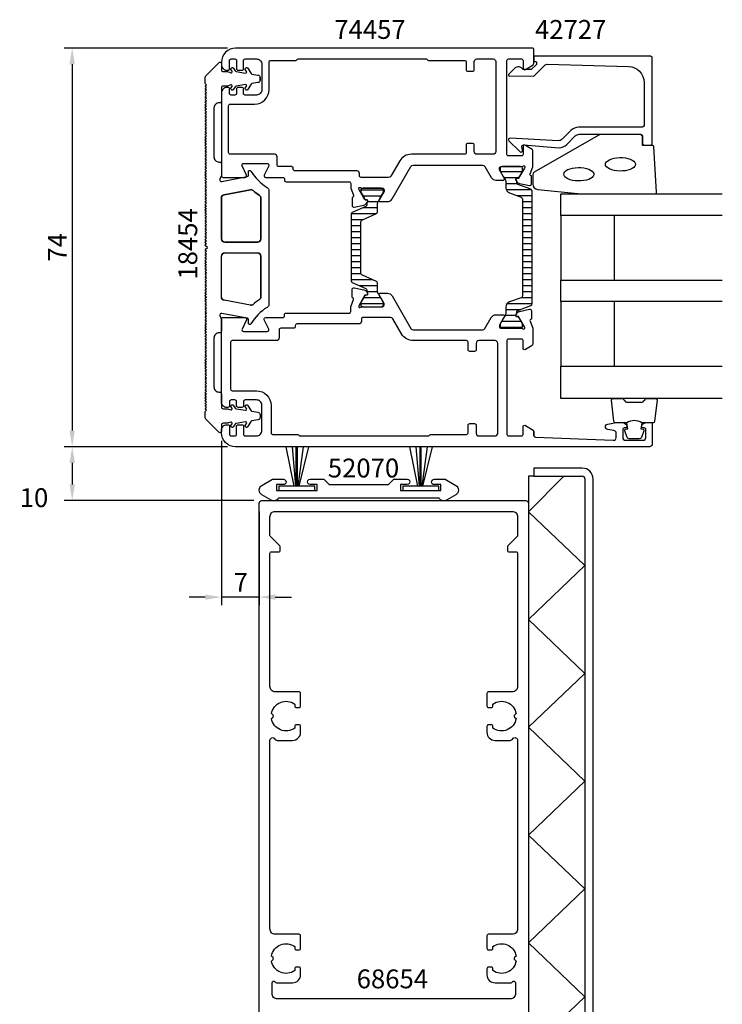
# Model space of a CAD drawing. Extents: x -69 to 61, y -138 to 154.
# Drawn here: x -69 to 61, y -29 to 154 of the extents above; entities that cross this region are included whole.
import ezdxf

# ---------------------------------------------------------------- set-up
doc = ezdxf.new("R2010")
doc.units = 0
doc.header["$LTSCALE"] = 4
doc.layers.get('0').update_dxf_attribs({"linetype": 'CONTINUOUS'})
doc.layers.get('DEFPOINTS').update_dxf_attribs({"linetype": 'CONTINUOUS'})
for name, color, linetype in [('BYGG-029014$0$LIST', 2, 'CONTINUOUS'), ('SAPA_ANSLUTNING', 6, 'CONTINUOUS'), ('SAPA_ARTIKELNR', 4, 'CONTINUOUS'), ('SAPA_FOGBAND', 2, 'CONTINUOUS'), ('SAPA_GLAS', 4, 'CONTINUOUS'), ('SAPA_ISOLATOR', 4, 'CONTINUOUS'), ('SAPA_MATT', 1, 'CONTINUOUS'), ('SAPA_PROFIL', 7, 'CONTINUOUS')]:
    doc.layers.add(name, color=color, linetype=linetype)
doc.styles.add('ISO', font='txt')
doc.dimstyles.get("Standard").update_dxf_attribs({"dimtxt": 2.5, "dimasz": 2.5, "dimexe": 1.25, "dimexo": 0.625, "dimtad": 1, "dimcen": 2.5, "dimazin": 3, "dimtfac": 1, "dimtmove": 0, "dimatfit": 3})

# ---------------------------------------------------------------- blocks, each defined once
blk = doc.blocks.new('*U83')
at = {"layer": 'SAPA_ARTIKELNR', "style": 'ISO'}
blk.add_text('68654', height=3.5, dxfattribs=at).set_placement((-6.89, -26.03))
blk = doc.blocks.new('*U84')
at = {"layer": 'SAPA_ARTIKELNR', "style": 'ISO'}
blk.add_text('74457', height=3.5, dxfattribs=at).set_placement((-11.05, 150.22))
blk = doc.blocks.new('*U85')
at = {"layer": 'SAPA_ARTIKELNR', "style": 'ISO'}
blk.add_text('42727', height=3.5, dxfattribs=at).set_placement((26.22, 150.22))
blk = doc.blocks.new('*U86')
at = {"layer": 'SAPA_ARTIKELNR', "style": 'ISO'}
blk.add_text('18454', height=3.5, rotation=90, dxfattribs=at).set_placement((-36.5, 105.53))
blk = doc.blocks.new('*U89')
at = {"layer": 'SAPA_ARTIKELNR', "style": 'ISO'}
blk.add_text('52070', height=3.5, dxfattribs=at).set_placement((-12.25, 68.8))
blk = doc.blocks.new('*X92')
at = {"color": 0}
for p, q in [((19.82, 125.57), (23.83, 125.57)), ((20.46, 124.46), (23.19, 124.46)), ((20.83, 123.35), (22.85, 123.35)), ((20.88, 122.24), (25.56, 122.24)), ((22.82, 121.13), (25.72, 121.13)), ((23.92, 120.02), (25.72, 120.02)), ((23.92, 118.9), (25.72, 118.9)), ((23.92, 117.79), (25.72, 117.79)), ((23.92, 116.68), (25.72, 116.68)), ((23.92, 115.57), (25.72, 115.57)), ((23.92, 114.46), (25.72, 114.46)), ((23.92, 113.35), (25.72, 113.35)), ((23.92, 112.24), (25.72, 112.24)), ((23.92, 111.12), (25.72, 111.12)), ((23.92, 110.01), (25.72, 110.01)), ((23.92, 108.9), (25.72, 108.9)), ((23.92, 107.79), (25.72, 107.79)), ((23.92, 106.68), (25.72, 106.68)), ((23.92, 105.57), (25.72, 105.57)), ((23.92, 104.46), (25.72, 104.46)), ((23.92, 103.35), (25.72, 103.35)), ((21.09, 101.12), (25.72, 101.12)), ((23.76, 102.23), (25.72, 102.23)), ((20.67, 98.9), (22.67, 98.9)), ((20.83, 100.01), (23.56, 100.01)), ((20.03, 97.79), (23.62, 97.79)), ((19.79, 96.68), (23.86, 96.68))]:
    blk.add_line(p, q, dxfattribs=at)
blk = doc.blocks.new('*X93')
at = {"color": 0}
for p, q in [((-6.11, 122.22), (-1.95, 122.22)), ((-5.77, 121.11), (-2.28, 121.11)), ((-5.7, 118.89), (-3.03, 118.89)), ((-4.92, 120), (-2.92, 120)), ((-7.92, 117.78), (-3.28, 117.78)), ((-7.93, 116.67), (-5.78, 116.67)), ((-7.93, 115.56), (-6.13, 115.56)), ((-7.93, 114.45), (-6.13, 114.45)), ((-7.93, 113.33), (-6.13, 113.33)), ((-7.93, 112.22), (-6.13, 112.22)), ((-7.93, 111.11), (-6.13, 111.11)), ((-7.93, 110), (-6.13, 110)), ((-7.93, 108.89), (-6.13, 108.89)), ((-7.93, 107.78), (-6.13, 107.78)), ((-7.93, 106.67), (-6.1, 106.67)), ((-7.93, 105.56), (-4.04, 105.56)), ((-6.45, 104.44), (-3.03, 104.44)), ((-5.02, 103.33), (-3.02, 103.33)), ((-6.13, 101.11), (-1.93, 101.11)), ((-5.58, 102.22), (-2.48, 102.22))]:
    blk.add_line(p, q, dxfattribs=at)
blk = doc.blocks.new('BYGG-029014$0$BORST_9')
for p, q in [((28.67, 10.03), (28.87, 10.03)), ((28.67, 2.7), (28.67, 10.03)), ((28.87, 2.7), (28.87, 10.03))]:
    blk.add_line(p, q)
at = {"layer": 'BYGG-029014$0$LIST'}
for points in [[(28.26, 2.7), (26.77, 10.03)], [(28.55, 2.7), (27.94, 10.03)], [(29.01, 2.7), (30, 10.03)], [(29.19, 2.7), (30.98, 10.03)]]:
    blk.add_lwpolyline(points, dxfattribs=at)
blk.add_lwpolyline([(32.12, 1.9), (32.12, 2.7), (25.42, 2.7), (25.42, 1.9)], close=True, dxfattribs=at)
blk = doc.blocks.new('*D82')
at = {"layer": 'DEFPOINTS', "color": 0}
for p in [(-29.4, 74.5), (-59.71, 64.5), (-24.5, 64.5)]:
    blk.add_point(p, dxfattribs=at)
at = {"layer": 'SAPA_MATT'}
for p, q in [((-30.9, 74.5), (-61.21, 74.5)), ((-59.71, 71.5), (-59.71, 67.5)), ((-26, 64.5), (-61.21, 64.5))]:
    blk.add_line(p, q, dxfattribs=at)
for points in [[(-60.21, 71.5), (-59.21, 71.5), (-59.71, 74.5)], [(-60.21, 67.5), (-59.21, 67.5), (-59.71, 64.5)]]:
    blk.add_solid(points, dxfattribs=at)
at = {"layer": 'SAPA_MATT', "color": 2, "style": 'ISO'}
blk.add_text('10', height=3.5, dxfattribs=at).set_placement((-69.46, 63.3))
blk = doc.blocks.new('*U98')
at = {"layer": 'SAPA_MATT', "color": 2, "style": 'ISO'}
blk.add_text('7', height=3.5, dxfattribs=at).set_placement((-29.72, 47.59))
blk = doc.blocks.new('*D81')
at = {"layer": 'DEFPOINTS', "color": 0}
for p in [(-32, 77.1), (-25, 64), (-32, 46.59)]:
    blk.add_point(p, dxfattribs=at)
at = {"layer": 'SAPA_MATT'}
for p, q in [((-32, 75.6), (-32, 45.09)), ((-25, 62.5), (-25, 45.09)), ((-35, 46.59), (-38, 46.59)), ((-25, 46.59), (-32, 46.59)), ((-22, 46.59), (-19, 46.59))]:
    blk.add_line(p, q, dxfattribs=at)
for points in [[(-35, 47.09), (-35, 46.09), (-32, 46.59)], [(-22, 47.09), (-22, 46.09), (-25, 46.59)]]:
    blk.add_solid(points, dxfattribs=at)
blk.add_blockref('*U98', (0, 0))
blk = doc.blocks.new('*U99')
at = {"layer": 'SAPA_MATT', "color": 2, "style": 'ISO'}
blk.add_text('74', height=3.5, rotation=90, dxfattribs=at).set_placement((-60.72, 108.87))
blk = doc.blocks.new('*D80')
at = {"layer": 'DEFPOINTS', "color": 0}
for p in [(-29.4, 148.5), (-59.72, 74.5), (-35.4, 74.5)]:
    blk.add_point(p, dxfattribs=at)
at = {"layer": 'SAPA_MATT'}
for p, q in [((-30.9, 148.5), (-61.22, 148.5)), ((-59.72, 145.5), (-59.72, 77.5)), ((-36.9, 74.5), (-61.22, 74.5))]:
    blk.add_line(p, q, dxfattribs=at)
for points in [[(-60.22, 145.5), (-59.22, 145.5), (-59.72, 148.5)], [(-60.22, 77.5), (-59.22, 77.5), (-59.72, 74.5)]]:
    blk.add_solid(points, dxfattribs=at)
blk.add_blockref('*U99', (0, 0))

msp = doc.modelspace()

# ---------------------------------------------------------------- linework, layer by layer
at = {"layer": 'SAPA_ANSLUTNING'}
for p, q in [((25, 69.034), (25, -41.5)), ((25, 62.435), (31.561, 69.034)), ((26, 69.034), (25.021, 69.034)), ((35.5, 52.435), (25, 62.435)), ((25, 42.435), (35.5, 52.435)), ((35.5, 32.435), (25, 42.435)), ((24.991, 22.426), (35.5, 32.435)), ((35.5, 12.417), (24.991, 22.426)), ((25, 2.417), (35.5, 12.417)), ((35.5, -7.583), (25, 2.417)), ((24.991, -17.592), (35.5, -7.583)), ((35.5, -27.601), (24.991, -17.592)), ((25, -37.601), (35.5, -27.601))]:
    msp.add_line(p, q, dxfattribs=at)
at = {"layer": 'SAPA_FOGBAND'}
for p, q in [((-32, 144.35), (-32, 144.359)), ((-24.828, 142.55), (-24.828, 143.05)), ((-34.8, 138.699), (-34.937, 138.814)), ((-34.8, 135.699), (-34.937, 135.814)), ((-34.8, 132.699), (-34.937, 132.814)), ((-34.8, 126.699), (-34.937, 126.814)), ((-34.8, 123.699), (-34.937, 123.814)), ((-34.8, 120.699), (-34.937, 120.814)), ((-32, 120.703), (-32, 113.1)), ((-32, 113.1), (-32, 120.703)), ((-26.626, 122.219), (-31.512, 121.293)), ((-24.7, 120.679), (-24.7, 113.1)), ((-24.7, 113.1), (-24.7, 120.679)), ((-34.8, 116.199), (-34.937, 116.314)), ((-31.4, 112.5), (-25.3, 112.5)), ((-31.4, 112.5), (-25.3, 112.5)), ((-32, 102.297), (-32, 109.9)), ((-31.4, 110.5), (-25.3, 110.5)), ((-24.7, 102.321), (-24.7, 109.9)), ((-34.8, 106.801), (-34.937, 106.686)), ((-34.8, 102.301), (-34.937, 102.186)), ((-26.626, 100.781), (-31.512, 101.707)), ((-34.8, 99.301), (-34.937, 99.186)), ((-34.8, 96.301), (-34.937, 96.186)), ((-34.8, 90.301), (-34.937, 90.186)), ((-34.8, 87.301), (-34.937, 87.186)), ((-34.8, 84.301), (-34.937, 84.186)), ((-24.828, 80.45), (-24.828, 79.95)), ((-32, 78.65), (-32, 78.641))]:
    msp.add_line(p, q, dxfattribs=at)
for points in [[(-34.937, 93.186), (-34.8, 93.301), (-34.939, 93.418, -0.2216943), (-35, 93.548), (-35, 93.554, -0.2216943), (-34.939, 93.684), (-34.8, 93.801), (-34.939, 93.918, -0.2216943), (-35, 94.048), (-35, 94.054, -0.2216943), (-34.939, 94.184), (-34.8, 94.301), (-34.939, 94.418, -0.2216943), (-35, 94.548), (-35, 94.554, -0.2216943), (-34.939, 94.684), (-34.8, 94.801), (-34.939, 94.918, -0.2216943), (-35, 95.048), (-35, 95.054, -0.2216943), (-34.939, 95.184), (-34.8, 95.301), (-34.939, 95.418, -0.2216943), (-35, 95.548), (-35, 95.554, -0.2216943), (-34.939, 95.684), (-34.8, 95.801), (-34.939, 95.918, -0.2216943), (-35, 96.048), (-35, 96.054, -0.2216943), (-34.939, 96.184), (-34.8, 96.301), (-34.939, 96.418, -0.2216943), (-35, 96.548), (-35, 96.554, -0.2216943), (-34.939, 96.684), (-34.8, 96.801), (-34.939, 96.918, -0.2216943), (-35, 97.048), (-35, 97.054, -0.2216943), (-34.939, 97.184), (-34.8, 97.301), (-34.939, 97.418, -0.2216943), (-35, 97.548), (-35, 97.554, -0.2216943), (-34.939, 97.684), (-34.8, 97.801), (-34.939, 97.918, -0.2216943), (-35, 98.048), (-35, 98.054, -0.2216943), (-34.939, 98.184), (-34.8, 98.301), (-34.939, 98.418, -0.2216943), (-35, 98.548), (-35, 98.554, -0.2216943), (-34.939, 98.684), (-34.8, 98.801), (-34.939, 98.918, -0.2216943), (-35, 99.048), (-35, 99.054, -0.2216943), (-34.939, 99.184), (-34.8, 99.301), (-34.939, 99.418, -0.2216943), (-35, 99.548), (-35, 99.554, -0.2216943), (-34.939, 99.684), (-34.8, 99.801), (-34.939, 99.918, -0.2216943), (-35, 100.048), (-35, 100.054, -0.2216943), (-34.939, 100.184), (-34.8, 100.301), (-34.939, 100.418, -0.2216943), (-35, 100.548), (-35, 100.554, -0.2216943), (-34.939, 100.684), (-34.8, 100.801), (-34.939, 100.918, -0.2216943), (-35, 101.048), (-35, 101.054, -0.2216943), (-34.939, 101.184), (-34.8, 101.301), (-34.939, 101.418, -0.2216943), (-35, 101.548), (-35, 101.554, -0.2216943), (-34.939, 101.684), (-34.8, 101.801), (-34.939, 101.918, -0.2216943), (-35, 102.048), (-35, 102.054, -0.2216943), (-34.939, 102.184), (-34.8, 102.301), (-34.939, 102.418, -0.2216943), (-35, 102.548), (-35, 102.554, -0.2216943), (-34.939, 102.684), (-34.8, 102.801), (-34.939, 102.918, -0.2216943), (-35, 103.048), (-35, 103.054, -0.2216943), (-34.939, 103.184), (-34.8, 103.301), (-34.939, 103.418, -0.2216943), (-35, 103.548), (-35, 103.554, -0.2216943), (-34.939, 103.684), (-34.8, 103.801), (-34.939, 103.918, -0.2216943), (-35, 104.048), (-35, 104.054, -0.2216943), (-34.939, 104.184), (-34.8, 104.301), (-34.939, 104.418, -0.2216943), (-35, 104.548), (-35, 104.554, -0.2216943), (-34.939, 104.684), (-34.8, 104.801), (-34.939, 104.918, -0.2216943), (-35, 105.048), (-35, 105.054, -0.2216943), (-34.939, 105.184), (-34.8, 105.301), (-34.939, 105.418, -0.2216943), (-35, 105.548), (-35, 105.554, -0.2216943), (-34.939, 105.684), (-34.8, 105.801), (-34.939, 105.918, -0.2216943), (-35, 106.048), (-35, 106.054, -0.2216943), (-34.939, 106.184), (-34.8, 106.301), (-34.939, 106.418, -0.2216943), (-35, 106.548), (-35, 106.554, -0.2216943), (-34.939, 106.684), (-34.8, 106.801), (-34.939, 106.918, -0.2216943), (-35, 107.048), (-35, 107.054, -0.2216943), (-34.939, 107.184), (-34.8, 107.301), (-34.939, 107.418, -0.2216943), (-35, 107.548), (-35, 107.554, -0.2216943), (-34.939, 107.684), (-34.8, 107.801), (-34.939, 107.918, -0.2216943), (-35, 108.048), (-35, 108.054, -0.2216943), (-34.939, 108.184), (-34.8, 108.301), (-34.939, 108.418, -0.2216943), (-35, 108.548), (-35, 108.554, -0.2216943), (-34.939, 108.684), (-34.8, 108.801), (-34.939, 108.918, -0.2216943), (-35, 109.048), (-35, 109.054, -0.2216943), (-34.939, 109.184), (-34.8, 109.301), (-34.939, 109.418, -0.2216943), (-35, 109.548), (-35, 109.554, -0.2216943), (-34.939, 109.684), (-34.8, 109.801), (-34.939, 109.918, -0.2216943), (-35, 110.048), (-35, 110.054, -0.2216943), (-34.939, 110.184), (-34.8, 110.301), (-34.939, 110.418, -0.2216943), (-35, 110.548), (-35, 110.554, -0.2216943), (-34.939, 110.684), (-34.8, 110.801), (-34.939, 110.918, -0.2216943), (-35, 111.048), (-35, 111.054, -0.2268539), (-34.937, 111.186), (-34.563, 111.5), (-34.937, 111.814, -0.2268539), (-35, 111.946), (-35, 111.952, -0.2216943), (-34.939, 112.082), (-34.8, 112.199), (-34.939, 112.316, -0.2216943), (-35, 112.446), (-35, 112.452, -0.2216943), (-34.939, 112.582), (-34.8, 112.699), (-34.939, 112.816, -0.2216943), (-35, 112.946), (-35, 112.952, -0.2216943), (-34.939, 113.082), (-34.8, 113.199), (-34.939, 113.316, -0.2216943), (-35, 113.446), (-35, 113.452, -0.2216943), (-34.939, 113.582), (-34.8, 113.699), (-34.939, 113.816, -0.2216943), (-35, 113.946), (-35, 113.952, -0.2216943), (-34.939, 114.082), (-34.8, 114.199), (-34.939, 114.316, -0.2216943), (-35, 114.446), (-35, 114.452, -0.2216943), (-34.939, 114.582), (-34.8, 114.699), (-34.939, 114.816, -0.2216943), (-35, 114.946), (-35, 114.952, -0.2216943), (-34.939, 115.082), (-34.8, 115.199), (-34.939, 115.316, -0.2216943), (-35, 115.446), (-35, 115.452, -0.2216943), (-34.939, 115.582), (-34.8, 115.699), (-34.939, 115.816, -0.2216943), (-35, 115.946), (-35, 115.952, -0.2216943), (-34.939, 116.082), (-34.8, 116.199), (-34.939, 116.316, -0.2216943), (-35, 116.446), (-35, 116.452, -0.2216943), (-34.939, 116.582), (-34.8, 116.699), (-34.939, 116.816, -0.2216943), (-35, 116.946), (-35, 116.952, -0.2216943), (-34.939, 117.082), (-34.8, 117.199), (-34.939, 117.316, -0.2216943), (-35, 117.446), (-35, 117.452, -0.2216943), (-34.939, 117.582), (-34.8, 117.699), (-34.939, 117.816, -0.2216943), (-35, 117.946), (-35, 117.952, -0.2216943), (-34.939, 118.082), (-34.8, 118.199), (-34.939, 118.316, -0.2216943), (-35, 118.446), (-35, 118.452, -0.2216943), (-34.939, 118.582), (-34.8, 118.699), (-34.939, 118.816, -0.2216943), (-35, 118.946), (-35, 118.952, -0.2216943), (-34.939, 119.082), (-34.8, 119.199), (-34.939, 119.316, -0.2216943), (-35, 119.446), (-35, 119.452, -0.2216943), (-34.939, 119.582), (-34.8, 119.699), (-34.939, 119.816, -0.2216943), (-35, 119.946), (-35, 119.952, -0.2216943), (-34.939, 120.082), (-34.8, 120.199), (-34.939, 120.316, -0.2216943), (-35, 120.446), (-35, 120.452, -0.2216943), (-34.939, 120.582), (-34.8, 120.699), (-34.939, 120.816, -0.2216943), (-35, 120.946), (-35, 120.952, -0.2216943), (-34.939, 121.082), (-34.8, 121.199), (-34.939, 121.316, -0.2216943), (-35, 121.446), (-35, 121.452, -0.2216943), (-34.939, 121.582), (-34.8, 121.699), (-34.939, 121.816, -0.2216943), (-35, 121.946), (-35, 121.952, -0.2216943), (-34.939, 122.082), (-34.8, 122.199), (-34.939, 122.316, -0.2216943), (-35, 122.446), (-35, 122.452, -0.2216943), (-34.939, 122.582), (-34.8, 122.699), (-34.939, 122.816, -0.2216943), (-35, 122.946), (-35, 122.952, -0.2216943), (-34.939, 123.082), (-34.8, 123.199), (-34.939, 123.316, -0.2216943), (-35, 123.446), (-35, 123.452, -0.2216943), (-34.939, 123.582), (-34.8, 123.699), (-34.939, 123.816, -0.2216943), (-35, 123.946), (-35, 123.952, -0.2216943), (-34.939, 124.082), (-34.8, 124.199), (-34.939, 124.316, -0.2216943), (-35, 124.446), (-35, 124.452, -0.2216943), (-34.939, 124.582), (-34.8, 124.699), (-34.939, 124.816, -0.2216943), (-35, 124.946), (-35, 124.952, -0.2216943), (-34.939, 125.082), (-34.8, 125.199), (-34.939, 125.316, -0.2216943), (-35, 125.446), (-35, 125.452, -0.2216943), (-34.939, 125.582), (-34.8, 125.699), (-34.939, 125.816, -0.2216943), (-35, 125.946), (-35, 125.952, -0.2216943), (-34.939, 126.082), (-34.8, 126.199), (-34.939, 126.316, -0.2216943), (-35, 126.446), (-35, 126.452, -0.2216943), (-34.939, 126.582), (-34.8, 126.699), (-34.939, 126.816, -0.2216943), (-35, 126.946), (-35, 126.952, -0.2216943), (-34.939, 127.082), (-34.8, 127.199), (-34.939, 127.316, -0.2216943), (-35, 127.446), (-35, 127.452, -0.2216943), (-34.939, 127.582), (-34.8, 127.699), (-34.939, 127.816, -0.2216943), (-35, 127.946), (-35, 127.952, -0.2216943), (-34.939, 128.082), (-34.8, 128.199), (-34.939, 128.316, -0.2216943), (-35, 128.446), (-35, 128.452, -0.2216943), (-34.939, 128.582), (-34.8, 128.699), (-34.939, 128.816, -0.2216943), (-35, 128.946), (-35, 128.952, -0.2216943), (-34.939, 129.082), (-34.8, 129.199), (-34.939, 129.316, -0.2216943), (-35, 129.446), (-35, 129.452, -0.2216943), (-34.939, 129.582), (-34.8, 129.699), (-34.939, 129.816, -0.2216943), (-35, 129.946), (-35, 129.952, -0.2216943), (-34.939, 130.082), (-34.8, 130.199), (-34.939, 130.316, -0.2216943), (-35, 130.446), (-35, 130.452, -0.2216943), (-34.939, 130.582), (-34.8, 130.699), (-34.939, 130.816, -0.2216943), (-35, 130.946), (-35, 130.952, -0.2216943), (-34.939, 131.082), (-34.8, 131.199), (-34.939, 131.316, -0.2216943), (-35, 131.446), (-35, 131.452, -0.2216943), (-34.939, 131.582), (-34.8, 131.699), (-34.939, 131.816, -0.2216943), (-35, 131.946), (-35, 131.952, -0.2216943), (-34.939, 132.082), (-34.8, 132.199), (-34.939, 132.316, -0.2216943), (-35, 132.446), (-35, 132.452, -0.2216943), (-34.939, 132.582), (-34.8, 132.699), (-34.939, 132.816, -0.2216943), (-35, 132.946), (-35, 132.952, -0.2216943), (-34.939, 133.082), (-34.8, 133.199), (-34.939, 133.316, -0.2216943), (-35, 133.446), (-35, 133.452, -0.2216943), (-34.939, 133.582), (-34.8, 133.699), (-34.939, 133.816, -0.2216943), (-35, 133.946), (-35, 133.952, -0.2216943), (-34.939, 134.082), (-34.8, 134.199), (-34.939, 134.316, -0.2216943), (-35, 134.446), (-35, 134.452, -0.2216943), (-34.939, 134.582), (-34.8, 134.699), (-34.939, 134.816, -0.2216943), (-35, 134.946), (-35, 134.952, -0.2216943), (-34.939, 135.082), (-34.8, 135.199), (-34.939, 135.316, -0.2216943), (-35, 135.446), (-35, 135.452, -0.2216943), (-34.939, 135.582), (-34.8, 135.699), (-34.939, 135.816, -0.2216943), (-35, 135.946), (-35, 135.952, -0.2216943), (-34.939, 136.082), (-34.8, 136.199), (-34.939, 136.316, -0.2216943), (-35, 136.446), (-35, 136.452, -0.2216943), (-34.939, 136.582), (-34.8, 136.699), (-34.939, 136.816, -0.2216943), (-35, 136.946), (-35, 136.952, -0.2216943), (-34.939, 137.082), (-34.8, 137.199), (-34.939, 137.316, -0.2216943), (-35, 137.446), (-35, 137.452, -0.2216943), (-34.939, 137.582), (-34.8, 137.699), (-34.939, 137.816, -0.2216943), (-35, 137.946), (-35, 137.952, -0.2216943), (-34.939, 138.082), (-34.8, 138.199), (-34.939, 138.316, -0.2216943), (-35, 138.446), (-35, 138.452, -0.2216943), (-34.939, 138.582), (-34.8, 138.699), (-34.939, 138.816, -0.2216943), (-35, 138.946), (-35, 138.952, -0.2216943), (-34.939, 139.082), (-34.8, 139.199), (-34.939, 139.316, -0.2216943), (-35, 139.446), (-35, 139.452, -0.2216943), (-34.939, 139.582), (-34.8, 139.699), (-34.939, 139.816, -0.2216943), (-35, 139.946), (-35, 139.952, -0.2216943), (-34.939, 140.082), (-34.8, 140.199), (-34.939, 140.316, -0.2216943), (-35, 140.446), (-35, 140.452, -0.2216943), (-34.939, 140.582), (-34.8, 140.699), (-34.939, 140.816, -0.2216943), (-35, 140.946), (-35, 140.952, -0.2216943), (-34.939, 141.082), (-34.8, 141.199), (-34.939, 141.316, -0.2216943), (-35, 141.446), (-35, 141.452, -0.2216943), (-34.939, 141.582), (-34.8, 141.699), (-34.929, 141.807, -0.2216963), (-35, 141.96), (-35, 143.149, -0.1999477), (-34.911, 143.362), (-32.426, 145.827, -0.6667394), (-32, 145.65), (-32, 144.45, 0.4142136), (-31.7, 144.15), (-30.933, 144.15, -0.0829636), (-30.868, 144.139), (-30.272, 143.934, 0.7119857), (-30.039, 144.232), (-30.245, 144.551, -0.4140587), (-30.194, 144.786), (-30.06, 144.873, -0.4143684), (-29.825, 144.822), (-29.48, 144.287, 0.2131843), (-29.275, 144.154), (-27.535, 143.877, 0.6485542), (-27.335, 144.183), (-27.573, 144.551, -0.4140587), (-27.522, 144.786), (-27.388, 144.873, -0.4143684), (-27.153, 144.822), (-26.478, 143.777, 0.2131843), (-26.341, 143.687), (-25.22, 143.509, -0.3687634), (-24.828, 143.05), (-24.828, 142.55, -0.3687634), (-25.22, 142.091), (-26.341, 141.913, 0.2131843), (-26.478, 141.823), (-27.153, 140.778, -0.4143684), (-27.388, 140.727), (-27.522, 140.814, -0.4140587), (-27.573, 141.049), (-27.335, 141.417, 0.6485542), (-27.535, 141.723), (-29.275, 141.446, 0.2131843), (-29.48, 141.313), (-29.825, 140.778, -0.4143684), (-30.06, 140.727), (-30.194, 140.814, -0.4140587), (-30.245, 141.049), (-30.039, 141.368, 0.7119857), (-30.272, 141.666), (-30.868, 141.461, -0.0829636), (-30.933, 141.45), (-31.7, 141.45, 0.4142136), (-32, 141.15), (-32, 138.65, -0.4142136), (-32.3, 138.35), (-32.4, 138.35, 0.4142136), (-33.4, 137.35), (-33.4, 128.35, 0.4142136), (-32.4, 127.35), (-32.3, 127.35, -0.4142136), (-32, 127.05), (-32, 124.977, -0.0878504), (-32.018, 124.874), (-32.282, 124.153, 0.5820971), (-31.944, 123.755), (-27.244, 124.646, 0.3603575), (-27, 124.941), (-27, 125.55, -0.7588024), (-26.537, 125.68, 0.1169573), (-23.526, 122.624, -0.2811482), (-23.2, 122.09), (-23.2, 111.5), (-23.2, 100.91, -0.2811482), (-23.526, 100.376, 0.1169573), (-26.537, 97.32, -0.7588024), (-27, 97.45), (-27, 98.059, 0.3603575), (-27.244, 98.354), (-31.944, 99.245, 0.5820971), (-32.282, 98.847), (-32.018, 98.126, -0.0878504), (-32, 98.023), (-32, 95.95, -0.4142136), (-32.3, 95.65), (-32.4, 95.65, 0.4142136), (-33.4, 94.65), (-33.4, 85.65, 0.4142136), (-32.4, 84.65), (-32.3, 84.65, -0.4142136), (-32, 84.35), (-32, 81.85, 0.4142136), (-31.7, 81.55), (-30.933, 81.55, -0.0829636), (-30.868, 81.539), (-30.272, 81.334, 0.7119857), (-30.039, 81.632), (-30.245, 81.951, -0.4140587), (-30.194, 82.186), (-30.06, 82.273, -0.4143684), (-29.825, 82.222), (-29.48, 81.687, 0.2131843), (-29.275, 81.554), (-27.535, 81.277, 0.6485542), (-27.335, 81.583), (-27.573, 81.951, -0.4140587), (-27.522, 82.186), (-27.388, 82.273, -0.4143684), (-27.153, 82.222), (-26.478, 81.177, 0.2131843), (-26.341, 81.087), (-25.22, 80.909, -0.3687634), (-24.828, 80.45), (-24.828, 79.95, -0.3687634), (-25.22, 79.491), (-26.341, 79.313, 0.2131843), (-26.478, 79.223), (-27.153, 78.178, -0.4143684), (-27.388, 78.127), (-27.522, 78.214, -0.4140587), (-27.573, 78.449), (-27.335, 78.817, 0.6485542), (-27.535, 79.123), (-29.275, 78.846, 0.2131843), (-29.48, 78.713), (-29.825, 78.178, -0.4143684), (-30.06, 78.127), (-30.194, 78.214, -0.4140587), (-30.245, 78.449), (-30.039, 78.768, 0.7119857), (-30.272, 79.066), (-30.868, 78.861, -0.0829636), (-30.933, 78.85), (-31.7, 78.85, 0.4142136), (-32, 78.55), (-32, 77.35, -0.6667394), (-32.426, 77.173), (-34.911, 79.638, -0.1999477), (-35, 79.851), (-35, 81.04, -0.2216963), (-34.929, 81.193), (-34.8, 81.301), (-34.939, 81.418, -0.2216943), (-35, 81.548), (-35, 81.554, -0.2216943), (-34.939, 81.684), (-34.8, 81.801), (-34.939, 81.918, -0.2216943), (-35, 82.048), (-35, 82.054, -0.2216943), (-34.939, 82.184), (-34.8, 82.301), (-34.939, 82.418, -0.2216943), (-35, 82.548), (-35, 82.554, -0.2216943), (-34.939, 82.684), (-34.8, 82.801), (-34.939, 82.918, -0.2216943), (-35, 83.048), (-35, 83.054, -0.2216943), (-34.939, 83.184), (-34.8, 83.301), (-34.939, 83.418, -0.2216943), (-35, 83.548), (-35, 83.554, -0.2216943), (-34.939, 83.684), (-34.8, 83.801), (-34.939, 83.918, -0.2216943), (-35, 84.048), (-35, 84.054, -0.2216943), (-34.939, 84.184), (-34.8, 84.301), (-34.939, 84.418, -0.2216943), (-35, 84.548), (-35, 84.554, -0.2216943), (-34.939, 84.684), (-34.8, 84.801), (-34.939, 84.918, -0.2216943), (-35, 85.048), (-35, 85.054, -0.2216943), (-34.939, 85.184), (-34.8, 85.301), (-34.939, 85.418, -0.2216943), (-35, 85.548), (-35, 85.554, -0.2216943), (-34.939, 85.684), (-34.8, 85.801), (-34.939, 85.918, -0.2216943), (-35, 86.048), (-35, 86.054, -0.2216943), (-34.939, 86.184), (-34.8, 86.301), (-34.939, 86.418, -0.2216943), (-35, 86.548), (-35, 86.554, -0.2216943), (-34.939, 86.684), (-34.8, 86.801), (-34.939, 86.918, -0.2216943), (-35, 87.048), (-35, 87.054, -0.2216943), (-34.939, 87.184), (-34.8, 87.301), (-34.939, 87.418, -0.2216943), (-35, 87.548), (-35, 87.554, -0.2216943), (-34.939, 87.684), (-34.8, 87.801), (-34.939, 87.918, -0.2216943), (-35, 88.048), (-35, 88.054, -0.2216943), (-34.939, 88.184), (-34.8, 88.301), (-34.939, 88.418, -0.2216943), (-35, 88.548), (-35, 88.554, -0.2216943), (-34.939, 88.684), (-34.8, 88.801), (-34.939, 88.918, -0.2216943), (-35, 89.048), (-35, 89.054, -0.2216943), (-34.939, 89.184), (-34.8, 89.301), (-34.939, 89.418, -0.2216943), (-35, 89.548), (-35, 89.554, -0.2216943), (-34.939, 89.684), (-34.8, 89.801), (-34.939, 89.918, -0.2216943), (-35, 90.048), (-35, 90.054, -0.2216943), (-34.939, 90.184), (-34.8, 90.301), (-34.939, 90.418, -0.2216943), (-35, 90.548), (-35, 90.554, -0.2216943), (-34.939, 90.684), (-34.8, 90.801), (-34.939, 90.918, -0.2216943), (-35, 91.048), (-35, 91.054, -0.2216943), (-34.939, 91.184), (-34.8, 91.301), (-34.939, 91.418, -0.2216943), (-35, 91.548), (-35, 91.554, -0.2216943), (-34.939, 91.684), (-34.8, 91.801), (-34.939, 91.918, -0.2216943), (-35, 92.048), (-35, 92.054, -0.2216943), (-34.939, 92.184), (-34.8, 92.301), (-34.939, 92.418, -0.2216943), (-35, 92.548), (-35, 92.554, -0.2216943), (-34.939, 92.684), (-34.8, 92.801), (-34.939, 92.918, -0.2216943), (-35, 93.048), (-35, 93.054, -0.2216943), (-34.939, 93.184)], [(34.82, 121.45), (48.5, 121.45, 0.4279663), (48.8, 121.764), (48.313, 130.164, 0.4005932), (48.014, 130.45), (46.2, 130.45), (46.2, 132.15, 0.4142136), (45.9, 132.45), (38.481, 132.45, 0.1379344), (37.96, 132.303), (26.039, 125.496, 0.2613473), (25.8, 125.069), (25.8, 123.275, 0.3915188), (26.722, 122.278), (34.781, 121.452, 0.0195279)], [(-24.7, 120.679, 0.2477257), (-24.961, 121.174, -0.032441), (-26.114, 122.077, 0.233214), (-26.626, 122.219), (-31.512, 121.293, 0.3603575), (-32, 120.703), (-32, 113.1, 0.4142136), (-31.4, 112.5), (-25.3, 112.5, 0.4142136), (-24.7, 113.1)], [(-26.626, 122.219, -0.233214), (-26.114, 122.077, 0.032441), (-24.961, 121.174, -0.2477257), (-24.7, 120.679), (-24.7, 113.1, -0.4142136), (-25.3, 112.5), (-31.4, 112.5, -0.4142136), (-32, 113.1), (-32, 120.703, -0.3603575), (-31.512, 121.293)], [(-24.7, 102.321, -0.2477257), (-24.961, 101.826, 0.032441), (-26.114, 100.923, -0.233214), (-26.626, 100.781), (-31.512, 101.707, -0.3603575), (-32, 102.297), (-32, 109.9, -0.4142136), (-31.4, 110.5), (-25.3, 110.5, -0.4142136), (-24.7, 109.9)]]:
    msp.add_lwpolyline(points, format="xyb", close=True, dxfattribs=at)
at = {"layer": 'SAPA_FOGBAND', "flags": 128}
for points in [[(39.286, 126.93), (39.337, 127.166), (39.487, 127.394), (39.73, 127.605), (40.059, 127.792), (40.46, 127.948), (40.92, 128.067), (41.422, 128.144), (41.948, 128.178), (42.479, 128.167), (42.996, 128.111), (43.479, 128.012), (43.912, 127.874), (44.279, 127.702), (44.566, 127.502), (44.763, 127.282), (44.864, 127.048), (44.864, 126.811), (44.763, 126.577), (44.566, 126.357), (44.279, 126.157), (43.912, 125.985), (43.479, 125.847), (42.996, 125.748), (42.479, 125.692), (41.948, 125.681), (41.422, 125.715), (40.92, 125.793), (40.46, 125.911), (40.059, 126.067), (39.73, 126.254), (39.487, 126.465), (39.337, 126.693)], [(31.562, 125.085), (31.612, 125.321), (31.762, 125.549), (32.005, 125.761), (32.334, 125.947), (32.735, 126.103), (33.196, 126.222), (33.698, 126.3), (34.224, 126.333), (34.755, 126.322), (35.271, 126.266), (35.754, 126.167), (36.187, 126.03), (36.554, 125.858), (36.841, 125.658), (37.039, 125.437), (37.139, 125.204), (37.139, 124.966), (37.039, 124.733), (36.841, 124.512), (36.554, 124.312), (36.187, 124.14), (35.754, 124.002), (35.271, 123.904), (34.755, 123.848), (34.224, 123.836), (33.698, 123.87), (33.196, 123.948), (32.735, 124.067), (32.334, 124.222), (32.005, 124.409), (31.762, 124.62), (31.612, 124.848)]]:
    msp.add_lwpolyline(points, close=True, dxfattribs=at)
at = {"layer": 'SAPA_FOGBAND'}
for points in [[(46.056, 78.95, 0.2857143), (43.256, 78.95), (41.183, 78.95, -0.38826), (40.884, 79.223), (40.418, 83.123, -0.4406523), (40.716, 83.45), (42.426, 83.45, -0.3394543), (42.716, 83.228), (42.918, 83.01, 0.3394543), (43.208, 82.788), (46.105, 82.788, 0.3394543), (46.394, 83.01), (46.597, 83.228, -0.3394543), (46.887, 83.45), (48.596, 83.45, -0.4406523), (48.895, 83.123), (48.429, 79.223, -0.38826), (48.13, 78.95), (46.068, 78.95)], [(46.068, 78.95), (45.876, 77.859), (46.307, 77.743, -0.4430159), (46.443, 77.48), (45.966, 76.209, -0.3125359), (45.591, 75.95), (43.721, 75.95, -0.3125359), (43.347, 76.209), (42.87, 77.48, -0.4430159), (43.005, 77.743), (43.437, 77.859), (43.248, 78.932)]]:
    msp.add_lwpolyline(points, format="xyb", dxfattribs=at)
for centre, radius, start, end in [((-31.4, 120.703), 0.6, 100.73197, 180), ((-26.514, 121.629), 0.6, 48.22181, 100.73197), ((-18.589, 130.499), 11.295, 228.22181, 235.65414), ((-25.3, 120.679), 0.6, 0, 55.65414), ((-31.4, 113.1), 0.6, 180, 270), ((-31.4, 113.1), 0.6, 180, 270), ((-25.3, 113.1), 0.6, 270, 0), ((-25.3, 113.1), 0.6, 270, 0), ((-31.4, 109.9), 0.6, 90, 180), ((-25.3, 109.9), 0.6, 0, 90), ((-31.4, 102.297), 0.6, 180, 259.26803), ((-26.514, 101.371), 0.6, 259.26803, 311.77819), ((-18.589, 92.501), 11.295, 124.34586, 131.77819), ((-25.3, 102.321), 0.6, 304.34586, 0)]:
    msp.add_arc(centre, radius, start, end, dxfattribs=at)
at = {"layer": 'SAPA_GLAS'}
for points in [[(61, 117.45), (31, 117.45), (31, 121.45), (61, 121.45)], [(41, 105.45), (41, 117.45), (31, 117.45), (31, 105.45), (41, 105.45)], [(61, 101.45), (31, 101.45), (31, 105.45), (61, 105.45)], [(41, 89.45), (41, 101.45), (31, 101.45), (31, 89.45), (41, 89.45)], [(61, 83.45), (31, 83.45), (31, 89.45), (61, 89.45)]]:
    msp.add_lwpolyline(points, dxfattribs=at)
at = {"layer": 'SAPA_PROFIL', "color": 7, "linetype": 'CONTINUOUS'}
msp.add_line((26, 76.588), (26, 77.361), dxfattribs=at)
at = {"layer": 'SAPA_PROFIL'}
for p, q in [((-40.071, 74.498), (-48.054, 74.498)), ((35, 70.534), (26, 70.534)), ((26, 70.534), (26, 69.034)), ((26, 69.034), (35, 69.034)), ((35.5, 68.534), (35.5, -89)), ((37, -89.5), (37, 68.534))]:
    msp.add_line(p, q, dxfattribs=at)
at = {"layer": 'SAPA_PROFIL', "linetype": 'CONTINUOUS'}
for points in [[(23.758, 126.5, 0.2134218), (23.981, 126.6, -0.7625859), (24.312, 126.415), (24.253, 126.224), (23.169, 124.338), (22.847, 124.349, 0.5773503), (22.664, 124.055), (22.816, 123.77, 0.2216947), (23.357, 123.364), (25.17, 122.983, 0.4769755), (25.542, 123.285), (25.542, 124.788), (25.494, 124.803, -0.4142136), (25.294, 125.177), (25.8, 126.485), (25.8, 129.485, 0.2596812), (25.682, 129.697), (24.458, 130.455, 0.5877033), (24, 130.2), (24, 128.766, -0.4683749), (23.7, 128.5), (21.3, 128.5, -0.4683749), (21, 128.766), (21, 146.2, -0.4142136), (21.3, 146.5), (23.7, 146.5, -0.4142136), (24, 146.2), (24, 144.8, 0.5877033), (24.458, 144.545), (25.882, 145.427, 0.2596812), (26, 145.639), (26, 148.2, 0.4142136), (25.7, 148.5), (-29.4, 148.5, 0.4142136), (-32, 145.9), (-32, 145.4, 0.4142136), (-31, 144.4), (-30.8, 144.4, 0.4142136), (-30.5, 144.7), (-30.5, 146.2, -0.4142136), (-30.2, 146.5), (-29.5, 146.5, -0.4142136), (-29.2, 146.2), (-29.2, 144.7, 0.4142136), (-28.9, 144.4), (-28.2, 144.4, 0.4142136), (-27.9, 144.7), (-27.9, 146.2, -0.4142136), (-27.6, 146.5), (-25.5, 146.5, -0.4142136), (-24.5, 145.5), (-24.5, 140.8, -0.4142136), (-25.5, 139.8), (-27.6, 139.8, -0.4142136), (-27.9, 140.1), (-27.9, 140.9, 0.4142136), (-28.2, 141.2), (-28.9, 141.2, 0.4142136), (-29.2, 140.9), (-29.2, 140.1, -0.4142136), (-29.5, 139.8), (-30.2, 139.8, -0.4142136), (-30.5, 140.1), (-30.5, 140.9, 0.4142136), (-30.8, 141.2), (-31, 141.2, 0.4142136), (-32, 140.2), (-32, 124.8, 0.4142136), (-31.7, 124.5), (-27.629, 124.5, 0.5486188), (-27.358, 124.927), (-28.172, 126.673, -0.5486188), (-27.9, 127.1), (-23.5, 127.1, -0.5486188), (-23.228, 126.673), (-24.042, 124.927, 0.5486188), (-23.771, 124.5), (-20.6, 124.5, -0.4142136), (-20.3, 124.2), (-20.3, 124, 0.4142136), (-20, 123.7), (-8.3, 123.7, -0.4142136), (-8, 123.4), (-8, 122.498), (-7.489, 121.177, -0.4142136), (-7.689, 120.803), (-7.737, 120.788), (-7.737, 119.285, 0.4769755), (-7.366, 118.983), (-5.552, 119.364, 0.2216947), (-5.012, 119.77), (-4.859, 120.055, 0.5773503), (-5.042, 120.349), (-5.364, 120.338), (-6.449, 122.224), (-6.507, 122.415, -0.7625859), (-6.176, 122.6, 0.2134218), (-5.953, 122.5), (-2.1, 122.5, -0.4142136), (-1.8, 122.2), (-1.8, 121.908), (-2.729, 120.3, 0.5773503), (-2.555, 120), (-1.17, 120, 0.2679492), (-0.304, 120.5), (3.189, 126.55, -0.2679492), (3.622, 126.8), (16.487, 126.8, -0.2679492), (16.92, 126.55), (18.104, 124.5, 0.2679492), (18.97, 124), (20.355, 124, 0.5773503), (20.529, 124.3), (19.6, 125.908), (19.6, 126.2, -0.4142136), (19.9, 126.5), (23.753, 126.5)], [(14.937, 146, -0.4142136), (15.437, 146.5), (18.437, 146.5, -0.4142136), (18.937, 146), (18.937, 129.3, -0.4142136), (18.437, 128.8), (15.437, 128.8, -0.4142136), (14.937, 129.3), (14.937, 130.5, 0.4142136), (14.637, 130.8), (13.737, 130.8, 0.4142136), (13.437, 130.5), (13.437, 129.1, -0.4142136), (13.137, 128.8), (3.259, 128.8, 0.2679492), (1.094, 127.55), (-0.523, 124.75, -0.2679492), (-0.956, 124.5), (-6.063, 124.5, -0.4142136), (-6.363, 124.8), (-6.363, 125.2, 0.4142136), (-6.863, 125.7), (-18.363, 125.7, -0.4142136), (-18.663, 126), (-18.663, 126.2, 0.4142136), (-18.963, 126.5), (-21.363, 126.5, -0.4142136), (-21.663, 126.8), (-21.663, 128.3, 0.4142136), (-22.163, 128.8), (-30.363, 128.8, -0.4142136), (-30.663, 129.1), (-30.663, 137.8, -0.4142136), (-30.363, 138.1), (-25.863, 138.1, 0.4142136), (-23.163, 140.8), (-23.163, 145.9, -0.4142136), (-22.863, 146.2), (-18.287, 146.2, 0.1989124), (-18.075, 146.288), (-17.951, 146.412, -0.1989124), (-17.739, 146.5), (6.013, 146.5, -0.1989124), (6.225, 146.412), (6.349, 146.288, 0.1989124), (6.561, 146.2), (13.137, 146.2, -0.4142136), (13.437, 145.9), (13.437, 144.5, 0.4142136), (13.737, 144.2), (14.637, 144.2, 0.4142136), (14.937, 144.5)], [(23.758, 96.5, -0.2134218), (23.981, 96.4, 0.7625859), (24.312, 96.585), (24.253, 96.776), (23.169, 98.662), (22.847, 98.651, -0.5773503), (22.664, 98.945), (22.816, 99.23, -0.2216947), (23.357, 99.636), (25.17, 100.017, -0.4769755), (25.542, 99.715), (25.542, 98.212), (25.494, 98.197, 0.4142136), (25.294, 97.823), (25.8, 96.515), (25.8, 93.515, -0.2596812), (25.682, 93.303), (24.458, 92.545, -0.5877033), (24, 92.8), (24, 94.234, 0.4683749), (23.7, 94.5), (21.3, 94.5, 0.4683749), (21, 94.234), (21, 76.8, 0.4142136), (21.3, 76.5), (23.7, 76.5, 0.4142136), (24, 76.8), (24, 78.2, -0.5877033), (24.458, 78.455), (25.882, 77.573, -0.2596812), (26, 77.361), (26, 76.588, 0.4023941), (26.288, 76.288), (40.761, 75.702, 0.4373283), (41.3, 76.2), (41.3, 77.031, 0.3639702), (40.887, 77.524), (39.713, 77.731, -0.8390996), (39.713, 78.716), (41.283, 78.992, -0.0436609), (41.37, 79), (42.368, 79, -0.2896899), (43.271, 78.429, -0.5507604), (43, 78), (42.8, 78, 0.4142136), (42.5, 77.7), (42.5, 76.2, 0.4142136), (43, 75.7), (46.3, 75.7, 0.4142136), (46.8, 76.2), (46.8, 77.7, 0.4142136), (46.5, 78), (46.3, 78, -0.5507604), (46.029, 78.429, -0.2896899), (46.932, 79), (47.7, 79, -0.4142136), (48, 78.7), (48, 75, -0.4142136), (47.5, 74.5), (-29.4, 74.5, -0.4142136), (-32, 77.1), (-32, 77.6, -0.4142136), (-31, 78.6), (-30.8, 78.6, -0.4142136), (-30.5, 78.3), (-30.5, 76.8, 0.4142136), (-30.2, 76.5), (-29.5, 76.5, 0.4142136), (-29.2, 76.8), (-29.2, 78.3, -0.4142136), (-28.9, 78.6), (-28.2, 78.6, -0.4142136), (-27.9, 78.3), (-27.9, 76.8, 0.4142136), (-27.6, 76.5), (-25.5, 76.5, 0.4142136), (-24.5, 77.5), (-24.5, 82.2, 0.4142136), (-25.5, 83.2), (-27.6, 83.2, 0.4142136), (-27.9, 82.9), (-27.9, 82.1, -0.4142136), (-28.2, 81.8), (-28.9, 81.8, -0.4142136), (-29.2, 82.1), (-29.2, 82.9, 0.4142136), (-29.5, 83.2), (-30.2, 83.2, 0.4142136), (-30.5, 82.9), (-30.5, 82.1, -0.4142136), (-30.8, 81.8), (-31, 81.8, -0.4142136), (-32, 82.8), (-32, 98.2, -0.4142136), (-31.7, 98.5), (-27.629, 98.5, -0.5486188), (-27.358, 98.073), (-28.172, 96.327, 0.5486188), (-27.9, 95.9), (-23.5, 95.9, 0.5486188), (-23.228, 96.327), (-24.042, 98.073, -0.5486188), (-23.771, 98.5), (-20.6, 98.5, 0.4142136), (-20.3, 98.8), (-20.3, 99, -0.4142136), (-20, 99.3), (-8.3, 99.3, 0.4142136), (-8, 99.6), (-8, 100.502), (-7.489, 101.823, 0.4142136), (-7.689, 102.197), (-7.737, 102.212), (-7.737, 103.715, -0.4769755), (-7.366, 104.017), (-5.552, 103.636, -0.2216947), (-5.012, 103.23), (-4.859, 102.945, -0.5773503), (-5.042, 102.651), (-5.364, 102.662), (-6.449, 100.776), (-6.507, 100.585, 0.7625859), (-6.176, 100.4, -0.2134218), (-5.953, 100.5), (-2.1, 100.5, 0.4142136), (-1.8, 100.8), (-1.8, 101.092), (-2.729, 102.7, -0.5773503), (-2.555, 103), (-1.17, 103, -0.2679492), (-0.304, 102.5), (3.189, 96.45, 0.2679492), (3.622, 96.2), (16.487, 96.2, 0.2679492), (16.92, 96.45), (18.104, 98.5, -0.2679492), (18.97, 99), (20.355, 99, -0.5773503), (20.529, 98.7), (19.6, 97.092), (19.6, 96.8, 0.4142136), (19.9, 96.5), (23.753, 96.5)], [(13.8, 78.5, -0.4142136), (14.1, 78.8), (15, 78.8, -0.4142136), (15.3, 78.5), (15.3, 77, 0.4142136), (15.8, 76.5), (18.8, 76.5, 0.4142136), (19.3, 77), (19.3, 93.7, 0.4142136), (18.8, 94.2), (15.8, 94.2, 0.4142136), (15.3, 93.7), (15.3, 92.5, -0.4142136), (15, 92.2), (14.1, 92.2, -0.4142136), (13.8, 92.5), (13.8, 93.9, 0.4142136), (13.5, 94.2), (3.622, 94.2, -0.2679492), (1.457, 95.45), (-0.159, 98.25, 0.2679492), (-0.592, 98.5), (-5.7, 98.5, 0.4142136), (-6, 98.2), (-6, 97.8, -0.4142136), (-6.5, 97.3), (-18, 97.3, 0.4142136), (-18.3, 97), (-18.3, 96.8, -0.4142136), (-18.6, 96.5), (-21, 96.5, 0.4142136), (-21.3, 96.2), (-21.3, 94.7, -0.4142136), (-21.8, 94.2), (-30, 94.2, 0.4142136), (-30.3, 93.9), (-30.3, 85.2, 0.4142136), (-30, 84.9), (-25.5, 84.9, -0.4142136), (-22.8, 82.2), (-22.8, 77.1, 0.4142136), (-22.5, 76.8), (-17.924, 76.8, -0.1989124), (-17.712, 76.712), (-17.588, 76.588, 0.1989124), (-17.376, 76.5), (6.376, 76.5, 0.1989124), (6.588, 76.588), (6.712, 76.712, -0.1989124), (6.924, 76.8), (13.5, 76.8, 0.4142136), (13.8, 77.1)]]:
    msp.add_lwpolyline(points, format="xyb", close=True, dxfattribs=at)
at = {"layer": 'SAPA_PROFIL'}
for points in [[(28.114, 145.382, -0.2038501), (28.478, 145.525), (43.583, 145.107, -0.4061212), (46.5, 142.108), (46.5, 134.3, -0.4142136), (46, 133.8), (34.29, 133.8, 0.1989124), (32.876, 133.214), (31.259, 131.597, -0.1989124), (30.552, 131.305), (21.602, 131.802, 0.6681786), (21.388, 131.287), (23.388, 129.288, 0.7332303), (23.895, 129.552), (23.787, 130.168, -0.4663077), (24.082, 130.52), (30.694, 130.022, 0.1989124), (32.108, 130.608), (33.707, 132.207, -0.1989124), (34.414, 132.5), (45.7, 132.5, -0.4142136), (46.2, 132), (46.2, 130.8, 0.4142136), (46.5, 130.5), (47.7, 130.5, 0.4142136), (48, 130.8), (48, 146.7, 0.4142136), (47.7, 147), (26.205, 147, 0.421002), (26, 146.8), (26, 146.005), (26.3, 146.005, -0.4142136), (26.5, 145.805), (26.5, 145.562, -0.2011813), (26.44, 145.42), (25.513, 144.509), (24, 144.522, 0.4931454), (22.429, 144.743), (21.361, 143.694, 0.6681786), (21.502, 143.344), (26, 143.305)], [(-13, 68.466), (-12, 67.466), (-1, 67.466), (0, 68.466), (2.5, 68.466, -1.0000015), (2.5, 67.466), (1.25, 67.466), (1.25, 66.366), (8.75, 66.366), (8.75, 67.466), (7.5, 67.466, -0.9999968), (7.5, 68.466), (9.536, 68.466), (11.5, 67.332, -0.5773503), (11.5, 65.6), (9.768, 64.6, -0.4142136), (8.402, 64.966), (-21.402, 64.966, -0.4142136), (-22.768, 64.6), (-24.5, 65.6, -0.5773503), (-24.5, 67.332), (-22.536, 68.466), (-20.5, 68.466, -0.9999968), (-20.5, 67.466), (-21.75, 67.466), (-21.75, 66.366), (-14.25, 66.366), (-14.25, 67.466), (-15.5, 67.466, -1.0000015), (-15.5, 68.466)], [(23, 58.024, -0.1989124), (22.912, 57.812), (21.188, 56.088, 0.1989124), (21.1, 55.876), (21.1, 55.3, 0.4142136), (21.4, 55), (22.7, 55, -0.4142136), (23, 54.7), (23, 30, -0.4142136), (22, 29), (17.6, 29, 0.4142136), (17.3, 28.7), (17.3, 26.4, 0.4142136), (17.6, 26.1), (18.1, 26.1, 0.4142136), (18.4, 26.4), (18.4, 26.737, -0.5535246), (22.711, 24.964), (22.423, 24.677, 0.4142136), (22.423, 24.323), (22.711, 24.036, -0.5535246), (18.4, 22.263), (18.4, 22.6, 0.4142136), (18.1, 22.9), (17.6, 22.9, 0.4142136), (17.3, 22.6), (17.3, 21.5, 0.4142136), (18.8, 20), (21.634, 20, 0.2679492), (22.067, 20.25, -0.767327), (23, 20), (23, -15, -0.4142136), (22, -16), (17.6, -16, 0.4142136), (17.3, -16.3), (17.3, -18.6, 0.4142136), (17.6, -18.9), (18.1, -18.9, 0.4142136), (18.4, -18.6), (18.4, -18.263, -0.5535246), (22.711, -20.036), (22.423, -20.323, 0.4142136), (22.423, -20.677), (22.711, -20.964, -0.5535246), (18.4, -22.737), (18.4, -22.4, 0.4142136), (18.1, -22.1), (17.6, -22.1, 0.4142136), (17.3, -22.4), (17.3, -23.5, 0.4142136), (18.8, -25), (21.78, -25, 0.2679492), (22.04, -24.85, -0.767327), (22.6, -25), (22.6, -27, -0.4142138), (21.6, -28), (-21.6, -28, -0.414214), (-22.6, -27), (-22.6, -25, -0.767327), (-22.04, -24.85, 0.2679492), (-21.78, -25), (-18.8, -25, 0.4142136), (-17.3, -23.5), (-17.3, -22.4, 0.4142136), (-17.6, -22.1), (-18.1, -22.1, 0.4142136), (-18.4, -22.4), (-18.4, -22.737, -0.5535246), (-22.711, -20.964), (-22.423, -20.677, 0.4142136), (-22.423, -20.323), (-22.711, -20.036, -0.5535246), (-18.4, -18.263), (-18.4, -18.6, 0.4142136), (-18.1, -18.9), (-17.6, -18.9, 0.4142136), (-17.3, -18.6), (-17.3, -16.3, 0.4142136), (-17.6, -16), (-22, -16, -0.4142136), (-23, -15), (-23, 20, -0.767327), (-22.067, 20.25, 0.2679492), (-21.634, 20), (-18.8, 20, 0.4142136), (-17.3, 21.5), (-17.3, 22.6, 0.4142136), (-17.6, 22.9), (-18.1, 22.9, 0.4142136), (-18.4, 22.6), (-18.4, 22.263, -0.5535246), (-22.711, 24.036), (-22.423, 24.323, 0.4142136), (-22.423, 24.677), (-22.711, 24.964, -0.5535246), (-18.4, 26.737), (-18.4, 26.4, 0.4142136), (-18.1, 26.1), (-17.6, 26.1, 0.4142136), (-17.3, 26.4), (-17.3, 28.7, 0.4142136), (-17.6, 29), (-22, 29, -0.4142136), (-23, 30), (-23, 54.7, -0.4142136), (-22.7, 55), (-21.4, 55, 0.4142136), (-21.1, 55.3), (-21.1, 55.876, 0.1989124), (-21.188, 56.088), (-22.912, 57.812, -0.1989124), (-23, 58.024), (-23, 61.5, -0.4142136), (-22, 62.5), (22, 62.5, -0.4142136), (23, 61.5)]]:
    msp.add_lwpolyline(points, format="xyb", close=True, dxfattribs=at)
at = {"layer": 'SAPA_PROFIL', "color": 4}
for points in [[(22.827, 99.538, -0.3137019), (23.025, 99.819), (25.458, 100.704, 0.3152988), (25.721, 101.08), (25.721, 111.5), (25.721, 121.92, 0.3152988), (25.458, 122.296), (23.025, 123.181, -0.3138982), (22.827, 123.462, -0.0157924), (22.824, 123.814), (22.685, 124.054, -0.5773503), (22.867, 124.369), (23.134, 124.369), (23.331, 124.7), (23.898, 125.683, 0.1316525), (23.926, 125.788), (23.926, 126.1, 0.4142136), (23.526, 126.5), (20.126, 126.5, 0.4142136), (19.726, 126.1), (19.726, 125.788, 0.1316525), (19.755, 125.683), (20.322, 124.7), (20.666, 124.105, -0.1316525), (20.826, 123.505), (20.826, 122.553, 0.3152988), (21.484, 121.614), (23.658, 120.823, -0.3152988), (23.921, 120.447), (23.921, 111.5), (23.921, 102.553, -0.3152988), (23.658, 102.177), (21.484, 101.386, 0.3152988), (20.826, 100.447), (20.826, 99.495, -0.1316525), (20.666, 98.895), (20.326, 98.307), (19.755, 97.317, 0.1316525), (19.726, 97.212), (19.726, 96.9, 0.4142136), (20.126, 96.5), (23.526, 96.5, 0.4142136), (23.926, 96.9), (23.926, 97.212, 0.1316525), (23.898, 97.317), (23.134, 98.631), (22.867, 98.631, -0.5773503), (22.685, 98.946), (22.824, 99.186, -0.0157924)], [(-5.026, 103.495, -0.0158088), (-5.024, 103.186), (-4.885, 102.946, -0.5773503), (-5.067, 102.631), (-5.338, 102.633), (-6.086, 101.338, 0.1316525), (-6.126, 101.188), (-6.126, 100.9, 0.4142136), (-5.726, 100.5), (-2.326, 100.5, 0.4142136), (-1.926, 100.9), (-1.926, 101.188, 0.1316525), (-1.967, 101.338), (-2.866, 102.895, -0.1316525), (-3.026, 103.495), (-3.026, 104.906, 0.2956154), (-3.204, 105.179), (-5.831, 106.356, -0.2956154), (-6.126, 106.812), (-6.126, 116.187, -0.2962135), (-5.83, 116.644), (-3.204, 117.813, 0.2962135), (-3.026, 118.087), (-3.026, 119.505, -0.1316525), (-2.866, 120.105), (-2.522, 120.7), (-1.967, 121.662, 0.1316525), (-1.926, 121.812), (-1.926, 122.1, 0.4142136), (-2.326, 122.5), (-5.726, 122.5, 0.4142136), (-6.126, 122.1), (-6.126, 121.812, 0.1316525), (-6.086, 121.662), (-5.531, 120.7), (-5.338, 120.367), (-5.067, 120.369, -0.5773503), (-4.885, 120.054), (-5.024, 119.814, -0.0126854), (-5.026, 119.462), (-5.026, 119.386, -0.2962135), (-5.204, 119.112), (-7.748, 117.979, 0.2962135), (-7.926, 117.705), (-7.926, 113.23), (-7.926, 105.295, 0.2962135), (-7.748, 105.021), (-5.204, 103.888, -0.2962135), (-5.026, 103.614)]]:
    msp.add_lwpolyline(points, format="xyb", close=True, dxfattribs=at)
at = {"layer": 'SAPA_PROFIL'}
msp.add_lwpolyline([(-25, -35.2), (-25, 64, -0.4142136), (-24.5, 64.5), (24.5, 64.5, -0.4142136), (25, 64), (25, -35.2, -0.4142136)], format="xyb", dxfattribs=at)
at = {"layer": 'SAPA_PROFIL', "color": 7, "linetype": 'CONTINUOUS'}
msp.add_arc((25.75, 77.361), 0.25, 0, 58.22843, dxfattribs=at)
at = {"layer": 'SAPA_PROFIL'}
for radius in [2, 0.5]:
    msp.add_arc((35, 68.534), radius, 0, 90, dxfattribs=at)

# ---------------------------------------------------------------- block references
for name in ['*U84', '*U85', '*U86', '*U89', '*U83']:
    msp.add_blockref(name, (0, 0))
at = {"layer": 'SAPA_FOGBAND'}
for p in [(-46.768, 64.466), (-23.768, 64.466)]:
    msp.add_blockref('BYGG-029014$0$BORST_9', p, dxfattribs=at)
at = {"layer": 'SAPA_ISOLATOR', "linetype": 'CONTINUOUS'}
for name in ['*X92', '*X93']:
    msp.add_blockref(name, (0, 0), dxfattribs=at)

# ---------------------------------------------------------------- dimensions: what is measured, and where the dimension line sits
at = {"layer": 'SAPA_MATT'}
for base, p1, p2, override, picture, middle in [((-59.715, 74.5), (-29.4, 148.5), (-35.4, 74.5), {"dimscale": 1}, '*D80', (-62.465, 111.5)), ((-59.715, 64.5), (-29.4, 74.5), (-24.5, 64.5), {"dimscale": 1, "dimtmove": 1}, '*D82', (-62.465, 69.5))]:
    dim = msp.add_linear_dim(base=base, p1=p1, p2=p2, angle=90, dimstyle='Standard', override=override, dxfattribs=at)
    dim.commit()
    dim.dimension.update_dxf_attribs({"geometry": picture, "text_midpoint": middle})
dim = msp.add_linear_dim(base=(-32, 46.592), p1=(-25, 64), p2=(-32, 77.1), dimstyle='Standard', override={"dimscale": 1}, dxfattribs=at)
dim.commit()
dim.dimension.update_dxf_attribs({"geometry": '*D81', "text_midpoint": (-28.5, 49.342)})

doc.saveas('drawing.dxf')
